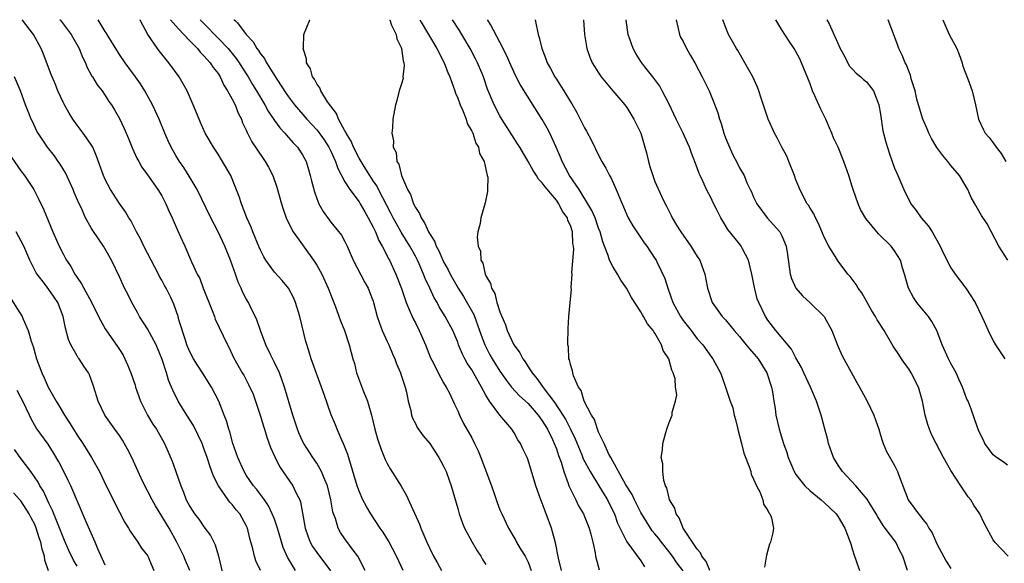
# Model space of a CAD drawing. Units: inches. Extents: x 2508000 to 2511000, y 1563000 to 1563451.
# Drawn here: x 2508751 to 2508891, y 1563374 to 1563451 of the extents above; entities that cross this region are included whole.
import ezdxf

# ---------------------------------------------------------------- set-up
doc = ezdxf.new("R2010")
doc.units = ezdxf.units.IN
doc.header["$MEASUREMENT"] = 0
doc.layers.add('LD25081563_2ft', color=55, linetype='Continuous')

msp = doc.modelspace()

# ---------------------------------------------------------------- linework, layer by layer
at = {"layer": 'LD25081563_2ft'}
for points, elevation in [([(2508790, 1563373), (2508788.87, 1563374.87), (2508788.26, 1563376.26), (2508787.45, 1563379), (2508787, 1563380.25), (2508786.7, 1563381), (2508786.15, 1563382.15), (2508785.57, 1563383), (2508785, 1563383.78), (2508784.48, 1563384.48), (2508784.04, 1563385), (2508783, 1563386.52), (2508782.69, 1563387), (2508781.79, 1563389), (2508781.09, 1563391), (2508780.65, 1563392.65), (2508780.51, 1563393), (2508780.2, 1563394.2), (2508779.87, 1563395), (2508779.09, 1563397), (2508778.07, 1563399), (2508776.81, 1563401), (2508776.08, 1563402.08), (2508775.51, 1563403), (2508775, 1563404.01), (2508774.59, 1563405), (2508774.36, 1563405.64), (2508773.45, 1563408.55), (2508773.33, 1563409), (2508772.74, 1563410.74), (2508772.3, 1563411.7), (2508771.65, 1563413), (2508771.4, 1563413.4), (2508771, 1563414.15), (2508770.68, 1563414.68), (2508770.53, 1563415), (2508768.45, 1563419), (2508768, 1563420), (2508767.43, 1563421), (2508766.61, 1563422.61), (2508766.34, 1563423), (2508765.85, 1563423.85), (2508765, 1563425.02), (2508763.75, 1563427), (2508763, 1563428.42), (2508762.73, 1563429), (2508761.75, 1563431.75), (2508761.22, 1563433), (2508761.14, 1563433.14), (2508760.34, 1563434.34), (2508759.87, 1563435), (2508759, 1563436.13), (2508758.39, 1563437), (2508757.86, 1563437.86), (2508757.21, 1563439), (2508757, 1563439.42), (2508756.27, 1563441), (2508755.92, 1563441.92), (2508755.45, 1563443), (2508755.34, 1563443.34), (2508754.23, 1563446.23), (2508753.91, 1563447), (2508752.83, 1563449), (2508751.24, 1563451.05), (2508751.19, 1563451.1)], 6962), ([(2508756.57, 1563451.1), (2508756.58, 1563451.08), (2508757.45, 1563449.95), (2508758.15, 1563449), (2508759.27, 1563447), (2508759.76, 1563445.76), (2508760.17, 1563445), (2508760.4, 1563444.4), (2508761.11, 1563443.11), (2508761.19, 1563443), (2508761.86, 1563441.86), (2508762.55, 1563441), (2508763, 1563440.35), (2508763.51, 1563439.51), (2508763.86, 1563439), (2508764.31, 1563438.31), (2508765, 1563437.06), (2508765.67, 1563435.67), (2508766.27, 1563434.27), (2508766.84, 1563432.84), (2508767.48, 1563431.48), (2508767.74, 1563431), (2508768.2, 1563430.2), (2508769, 1563429.09), (2508770.47, 1563427), (2508771, 1563426.13), (2508771.6, 1563425), (2508772.01, 1563424.01), (2508772.48, 1563423), (2508773.23, 1563421.23), (2508773.69, 1563420.31), (2508774.28, 1563419), (2508775.25, 1563416.75), (2508776.04, 1563415), (2508776.39, 1563414.39), (2508776.9, 1563413), (2508778.16, 1563409.84), (2508778.48, 1563409), (2508778.61, 1563408.61), (2508779.74, 1563406.26), (2508780.33, 1563405), (2508780.56, 1563404.56), (2508781.2, 1563403.2), (2508782.44, 1563401), (2508782.66, 1563400.66), (2508783.34, 1563399.34), (2508783.97, 1563397.97), (2508784.98, 1563395), (2508785.44, 1563393.44), (2508785.59, 1563393), (2508785.9, 1563391.9), (2508786.44, 1563390.44), (2508787.08, 1563389), (2508787.74, 1563387.74), (2508789.62, 1563385), (2508790.15, 1563383.85), (2508790.59, 1563383), (2508790.71, 1563382.71), (2508791.35, 1563379), (2508791.77, 1563377.77), (2508792.07, 1563377), (2508792.4, 1563376.4), (2508793, 1563375.51), (2508794.94, 1563372.94)], 6960), ([(2508799.88, 1563373), (2508798.84, 1563375), (2508798.32, 1563375.68), (2508797, 1563377.47), (2508796.38, 1563378.38), (2508796.03, 1563379), (2508795.64, 1563380.36), (2508795.39, 1563381), (2508795.3, 1563381.3), (2508795.02, 1563383), (2508794.52, 1563385), (2508794.14, 1563385.86), (2508793.7, 1563387), (2508793, 1563388.22), (2508792.46, 1563389), (2508791.17, 1563391), (2508791, 1563391.33), (2508790.48, 1563392.48), (2508790.27, 1563393), (2508789.6, 1563395), (2508788.45, 1563399), (2508787.71, 1563401), (2508787, 1563402.49), (2508786.49, 1563403.51), (2508785.78, 1563405), (2508785, 1563407), (2508784.51, 1563408.51), (2508783.55, 1563410.45), (2508783.3, 1563411), (2508783, 1563411.52), (2508782.49, 1563412.49), (2508782.29, 1563413), (2508781.87, 1563413.87), (2508781.49, 1563415), (2508780.78, 1563417), (2508779.96, 1563419), (2508779.01, 1563421.01), (2508777.95, 1563423), (2508776.04, 1563427), (2508774.92, 1563428.92), (2508774.13, 1563430.13), (2508773.52, 1563431), (2508773, 1563431.85), (2508772.33, 1563433), (2508771.9, 1563433.9), (2508771.43, 1563435), (2508770.62, 1563437), (2508769.7, 1563439), (2508768.59, 1563441), (2508767.98, 1563441.98), (2508767.26, 1563443), (2508765.81, 1563445), (2508765, 1563446.18), (2508764.47, 1563447), (2508763.93, 1563447.93), (2508763.25, 1563449), (2508763.12, 1563449.25), (2508763, 1563449.42), (2508761.99, 1563451.07), (2508761.98, 1563451.1)], 6958), ([(2508805.28, 1563373), (2508804.31, 1563375), (2508803.2, 1563377.2), (2508802.43, 1563378.43), (2508802.02, 1563379), (2508800.67, 1563381), (2508800.05, 1563382.05), (2508799.56, 1563383), (2508799, 1563384.23), (2508798.72, 1563385), (2508797.41, 1563389.41), (2508796.85, 1563390.85), (2508796.55, 1563391.45), (2508795.88, 1563393), (2508795.65, 1563393.65), (2508795.05, 1563395.05), (2508794.05, 1563397.95), (2508792.23, 1563403), (2508791.86, 1563404.14), (2508791.46, 1563405.46), (2508790.62, 1563409), (2508790, 1563411), (2508789.69, 1563411.69), (2508789, 1563413), (2508788.11, 1563414.11), (2508787, 1563415.3), (2508785.77, 1563417), (2508785.48, 1563417.48), (2508785, 1563418.42), (2508784.82, 1563418.82), (2508783.93, 1563421), (2508783.68, 1563421.68), (2508783.09, 1563423), (2508782.32, 1563425), (2508782, 1563426), (2508781.44, 1563427.44), (2508780.8, 1563429), (2508779.65, 1563431), (2508779, 1563432.01), (2508778.33, 1563433), (2508777.18, 1563435), (2508776.53, 1563436.53), (2508776.3, 1563437), (2508775.48, 1563439), (2508774.62, 1563441), (2508773.5, 1563443), (2508772.01, 1563445), (2508770.66, 1563446.66), (2508770.4, 1563447), (2508769.01, 1563449.02), (2508767.96, 1563451.02), (2508767.93, 1563451.1)], 6956), ([(2508772.25, 1563451.1), (2508773.37, 1563449.78), (2508774.14, 1563449), (2508775, 1563448.08), (2508776.06, 1563447), (2508776.47, 1563446.47), (2508777, 1563445.98), (2508777.9, 1563445), (2508778.32, 1563444.32), (2508779, 1563443.45), (2508779.28, 1563443), (2508779.82, 1563441.82), (2508780.36, 1563441), (2508781, 1563439.82), (2508781.43, 1563439), (2508781.86, 1563437.86), (2508782.32, 1563437), (2508782.49, 1563436.49), (2508783, 1563435.43), (2508783.12, 1563435.12), (2508783.19, 1563435), (2508783.79, 1563433.79), (2508784.58, 1563432.58), (2508785.39, 1563431.39), (2508785.67, 1563431), (2508786.17, 1563430.17), (2508786.78, 1563429), (2508787.35, 1563427.35), (2508787.98, 1563425), (2508788.22, 1563424.22), (2508788.67, 1563423), (2508789.42, 1563421.42), (2508789.66, 1563421), (2508792.54, 1563417), (2508792.72, 1563416.72), (2508793, 1563416.27), (2508793.71, 1563415), (2508794.62, 1563413), (2508795.64, 1563410.36), (2508796.37, 1563408.37), (2508796.94, 1563407), (2508797.62, 1563405), (2508798.14, 1563403), (2508798.34, 1563402.34), (2508798.66, 1563401), (2508799.65, 1563398.35), (2508800.21, 1563397), (2508800.78, 1563395), (2508801.25, 1563393), (2508801.63, 1563391.63), (2508802.13, 1563390.13), (2508802.71, 1563388.71), (2508803, 1563388.14), (2508803.42, 1563387.42), (2508804.96, 1563384.96), (2508805.7, 1563383.7), (2508807.57, 1563379.57), (2508807.77, 1563379), (2508808.64, 1563377), (2508809, 1563376.2), (2508809.59, 1563375), (2508810.11, 1563374.11), (2508810.7, 1563373)], 6954), ([(2508776.48, 1563451.1), (2508777, 1563450.54), (2508777.5, 1563450.05), (2508778.48, 1563449), (2508779, 1563448.49), (2508780.44, 1563447), (2508781.59, 1563445.59), (2508782, 1563445), (2508782.37, 1563444.37), (2508783.26, 1563443), (2508783.9, 1563441.9), (2508784.46, 1563441), (2508785.64, 1563439), (2508786.11, 1563438.11), (2508787, 1563436.8), (2508787.75, 1563435.75), (2508788.48, 1563435), (2508788.7, 1563434.7), (2508789, 1563434.4), (2508789.65, 1563433.65), (2508790.29, 1563433), (2508791, 1563431.91), (2508791.51, 1563431), (2508791.83, 1563429.83), (2508792.09, 1563429), (2508792.25, 1563428.25), (2508792.66, 1563426.66), (2508793, 1563425.72), (2508793.3, 1563425), (2508793.89, 1563423.89), (2508795, 1563422.4), (2508796.52, 1563420.52), (2508797, 1563419.63), (2508797.3, 1563419), (2508798.19, 1563417), (2508799.83, 1563413.83), (2508800.29, 1563413), (2508800.5, 1563412.5), (2508801, 1563411.19), (2508801.06, 1563411), (2508801.57, 1563409), (2508801.92, 1563408.08), (2508802.3, 1563407), (2508803, 1563405.45), (2508803.22, 1563405), (2508803.73, 1563403.73), (2508804.07, 1563403), (2508804.31, 1563402.31), (2508804.88, 1563401), (2508805, 1563400.69), (2508805.55, 1563399), (2508805.74, 1563398.27), (2508805.99, 1563397), (2508806.34, 1563395.66), (2508806.45, 1563395), (2508806.58, 1563394.58), (2508807, 1563393.82), (2508807.27, 1563393.27), (2508808.09, 1563392.09), (2508809.03, 1563391), (2508809.79, 1563389.79), (2508810.34, 1563389), (2508811, 1563387.76), (2508811.36, 1563387), (2508811.79, 1563385.79), (2508812.09, 1563385), (2508813, 1563381.77), (2508813.2, 1563381), (2508813.68, 1563379.68), (2508813.95, 1563379), (2508815.04, 1563377), (2508815.76, 1563375.76), (2508816.29, 1563375), (2508816.54, 1563374.54), (2508817, 1563373.84)], 6952), ([(2508781.26, 1563451.1), (2508781.3, 1563451.06), (2508781.46, 1563450.93), (2508781.78, 1563450.64), (2508782.97, 1563449), (2508783.97, 1563447.97), (2508784.5, 1563447), (2508784.72, 1563446.72), (2508785, 1563446.26), (2508785.58, 1563445.58), (2508785.87, 1563445), (2508787.36, 1563442.64), (2508788.65, 1563440.65), (2508789, 1563440.14), (2508789.86, 1563439), (2508791.6, 1563437), (2508793, 1563435.48), (2508793.22, 1563435.22), (2508794.04, 1563434.04), (2508794.72, 1563433), (2508795, 1563432.43), (2508795.66, 1563431), (2508795.99, 1563429.99), (2508797, 1563428.12), (2508797.68, 1563427), (2508799, 1563425.26), (2508799.17, 1563425), (2508799.83, 1563423.83), (2508800.32, 1563423), (2508801, 1563421.69), (2508801.33, 1563421), (2508801.8, 1563419.8), (2508802.29, 1563419), (2508803, 1563417.61), (2508803.2, 1563417.2), (2508803.32, 1563417), (2508804.24, 1563415), (2508805.02, 1563412.98), (2508805.69, 1563411), (2508806.23, 1563409.77), (2508806.53, 1563409), (2508806.68, 1563408.68), (2508807, 1563408.09), (2508807.54, 1563407), (2508808.45, 1563405), (2508809.16, 1563403.16), (2508809.51, 1563402.49), (2508810.21, 1563401), (2508811, 1563399.6), (2508811.37, 1563399), (2508811.78, 1563398.22), (2508812.57, 1563396.57), (2508813, 1563395.62), (2508813.24, 1563395), (2508813.83, 1563393.83), (2508815, 1563391.78), (2508815.41, 1563391), (2508815.93, 1563389.93), (2508816.3, 1563389), (2508817.79, 1563385), (2508818.22, 1563383.78), (2508818.61, 1563382.61), (2508819, 1563381.6), (2508819.26, 1563381), (2508820.22, 1563379), (2508821.25, 1563377.25), (2508821.36, 1563377), (2508821.89, 1563376.11), (2508822.59, 1563375), (2508822.73, 1563374.73), (2508823, 1563374.18), (2508823.44, 1563373)], 6950), ([(2508827.72, 1563373), (2508827.29, 1563374.71), (2508826.9, 1563376.9), (2508826.32, 1563379), (2508825.41, 1563381.41), (2508825, 1563382.54), (2508824.8, 1563383), (2508824.09, 1563385), (2508823, 1563388.61), (2508822.85, 1563389), (2508822.24, 1563390.24), (2508821.9, 1563391), (2508821.53, 1563391.53), (2508821, 1563392.51), (2508820.7, 1563393), (2508819, 1563395.02), (2508817.52, 1563397), (2508817, 1563397.84), (2508816.39, 1563399), (2508815.26, 1563401), (2508815, 1563401.44), (2508814.37, 1563402.37), (2508814.03, 1563403), (2508813.68, 1563403.68), (2508813.14, 1563405), (2508813, 1563405.38), (2508812.3, 1563407), (2508811.24, 1563409), (2508810.37, 1563410.37), (2508810.07, 1563411), (2508809.67, 1563411.67), (2508809.06, 1563413), (2508808.39, 1563414.39), (2508808.16, 1563415), (2508807.52, 1563416.48), (2508807.28, 1563417), (2508807, 1563417.54), (2508806.2, 1563419), (2508805, 1563420.96), (2508804.25, 1563422.25), (2508803.85, 1563423), (2508803.57, 1563423.57), (2508801.75, 1563427), (2508801.51, 1563427.51), (2508801, 1563428.26), (2508800.52, 1563429), (2508799.72, 1563430.28), (2508799, 1563431.48), (2508798.22, 1563433), (2508797.88, 1563433.88), (2508797.18, 1563435), (2508797.14, 1563435.14), (2508797, 1563435.35), (2508796.09, 1563437), (2508795.81, 1563437.81), (2508795, 1563438.81), (2508794.53, 1563439.47), (2508793.59, 1563441), (2508793.44, 1563441.44), (2508793, 1563441.99), (2508792.67, 1563442.67), (2508792.4, 1563443), (2508792.11, 1563444.11), (2508791.56, 1563445), (2508791.56, 1563445.56), (2508791.08, 1563447), (2508791.1, 1563447.1), (2508791.15, 1563449), (2508792, 1563451.09), (2508792.01, 1563451.1)], 6948), ([(2508803.37, 1563451.1), (2508803.38, 1563451.07), (2508803.62, 1563450.31), (2508804.28, 1563449), (2508804.37, 1563448.37), (2508805, 1563447.14), (2508805.05, 1563447), (2508805.25, 1563445.25), (2508805.35, 1563445), (2508805.42, 1563444.58), (2508805.23, 1563443), (2508805.25, 1563442.75), (2508805, 1563441.86), (2508804.7, 1563441), (2508804.35, 1563439.65), (2508804.16, 1563439), (2508803.82, 1563437), (2508803.76, 1563435.76), (2508803.64, 1563435), (2508803.91, 1563433.91), (2508803.84, 1563433), (2508804.27, 1563432.27), (2508804.37, 1563431), (2508804.63, 1563430.63), (2508805.02, 1563428.98), (2508805.89, 1563427), (2508806.31, 1563426.31), (2508806.73, 1563425), (2508807, 1563424.46), (2508807.6, 1563423.6), (2508807.8, 1563423), (2508808.3, 1563422.3), (2508808.86, 1563421), (2508809, 1563420.75), (2508809.69, 1563419.69), (2508809.95, 1563419), (2508810.32, 1563418.32), (2508811, 1563416.76), (2508811.63, 1563415.63), (2508811.93, 1563415), (2508813.05, 1563413), (2508813.83, 1563411.83), (2508815.27, 1563409.27), (2508816.12, 1563407), (2508816.34, 1563406.34), (2508816.83, 1563405), (2508817.57, 1563403.57), (2508817.89, 1563403), (2508819, 1563401.25), (2508819.92, 1563399.92), (2508820.65, 1563399), (2508821.77, 1563397.77), (2508823, 1563396.64), (2508824.43, 1563395), (2508825, 1563394.21), (2508825.73, 1563393), (2508826.46, 1563391.54), (2508826.71, 1563391), (2508827, 1563390.25), (2508827.31, 1563389.31), (2508827.68, 1563388.32), (2508828.06, 1563387), (2508828.7, 1563385.3), (2508828.79, 1563385), (2508829, 1563384.5), (2508829.75, 1563383), (2508830.16, 1563382.16), (2508830.84, 1563381), (2508831, 1563380.65), (2508831.64, 1563379), (2508831.89, 1563378.11), (2508832.17, 1563377), (2508832.5, 1563375.5), (2508832.56, 1563375), (2508833.06, 1563373.06)], 6946), ([(2508807.65, 1563451.1), (2508807.84, 1563450.76), (2508808.88, 1563449), (2508809, 1563448.76), (2508810.04, 1563447), (2508811.07, 1563445), (2508811.62, 1563443.62), (2508811.89, 1563443), (2508812.59, 1563441), (2508812.69, 1563440.69), (2508813, 1563439.98), (2508813.36, 1563439), (2508813.68, 1563438.32), (2508814.21, 1563437), (2508814.37, 1563436.37), (2508815, 1563435.31), (2508815.14, 1563435), (2508815.58, 1563433.58), (2508815.95, 1563433), (2508816.11, 1563432.11), (2508816.74, 1563431), (2508817.19, 1563429), (2508817.26, 1563428.74), (2508817.24, 1563427), (2508817.25, 1563426.75), (2508816.9, 1563425.1), (2508816.29, 1563423), (2508816.17, 1563422.17), (2508815.88, 1563421), (2508815.76, 1563420.24), (2508815.9, 1563419), (2508816.25, 1563418.25), (2508816.3, 1563417), (2508816.57, 1563416.57), (2508816.9, 1563415), (2508817, 1563414.78), (2508817.67, 1563413.67), (2508817.79, 1563413), (2508818.25, 1563412.25), (2508818.57, 1563411), (2508819, 1563409.68), (2508819.26, 1563409), (2508819.8, 1563407.8), (2508820.03, 1563407), (2508820.92, 1563405.08), (2508821, 1563404.93), (2508821.84, 1563403.84), (2508822.26, 1563403), (2508822.58, 1563402.58), (2508823, 1563401.88), (2508823.56, 1563401), (2508824.22, 1563400.22), (2508825.28, 1563398.72), (2508826.77, 1563396.77), (2508827.93, 1563395), (2508828.34, 1563394.34), (2508829.01, 1563393.01), (2508829.67, 1563391.67), (2508830.62, 1563389.38), (2508830.83, 1563388.83), (2508831.79, 1563387), (2508833.05, 1563385), (2508833.78, 1563383.78), (2508834.26, 1563383), (2508834.49, 1563382.49), (2508835.23, 1563381), (2508835.68, 1563379.68), (2508837, 1563377.03), (2508839, 1563374.36), (2508839.52, 1563373.52)], 6944), ([(2508845, 1563372.93), (2508844.08, 1563374.08), (2508843.46, 1563375), (2508843, 1563375.61), (2508841.91, 1563377), (2508841.53, 1563377.53), (2508841, 1563378.19), (2508840.62, 1563378.62), (2508839.82, 1563379.82), (2508839, 1563381.2), (2508838.09, 1563383), (2508837.75, 1563383.75), (2508836.87, 1563385.13), (2508834.72, 1563389), (2508834.42, 1563389.58), (2508833.78, 1563391), (2508833, 1563392.61), (2508832.89, 1563392.89), (2508832.84, 1563393), (2508832.4, 1563394.4), (2508832, 1563395), (2508830.97, 1563397), (2508830.53, 1563398.53), (2508830.15, 1563399), (2508829.43, 1563400.57), (2508829.33, 1563401), (2508829.31, 1563401.31), (2508829, 1563402.18), (2508828.87, 1563402.87), (2508828.79, 1563403), (2508828.72, 1563404.72), (2508828.64, 1563405), (2508828.61, 1563405.39), (2508828.68, 1563407), (2508828.68, 1563407.32), (2508828.78, 1563409), (2508828.96, 1563411), (2508829.16, 1563412.84), (2508829.12, 1563413.12), (2508829.25, 1563415), (2508829.22, 1563415.22), (2508829.49, 1563418.51), (2508829.44, 1563419), (2508829.36, 1563419.36), (2508829.28, 1563421), (2508829, 1563421.89), (2508828.64, 1563422.64), (2508828.57, 1563423), (2508827.89, 1563423.89), (2508827.37, 1563425), (2508827, 1563425.5), (2508825.4, 1563427.4), (2508825, 1563427.98), (2508824.49, 1563428.49), (2508824.2, 1563429), (2508823.72, 1563429.72), (2508823, 1563430.98), (2508821.81, 1563433), (2508821.5, 1563433.5), (2508821, 1563434.26), (2508819.28, 1563437), (2508819, 1563437.47), (2508818.19, 1563439), (2508817.25, 1563441.25), (2508816.65, 1563443), (2508816.42, 1563443.58), (2508815.83, 1563445), (2508815.55, 1563445.55), (2508814.75, 1563447), (2508813.57, 1563449), (2508813.26, 1563449.55), (2508812.25, 1563451.1)], 6942), ([(2508848.8, 1563373), (2508848.25, 1563374.25), (2508847.65, 1563375), (2508847.47, 1563375.47), (2508847, 1563376), (2508845.01, 1563379), (2508844.44, 1563380.44), (2508843.99, 1563381), (2508843.82, 1563381.82), (2508843.07, 1563383), (2508843, 1563383.24), (2508842.69, 1563384.69), (2508842.51, 1563385), (2508842.25, 1563385.75), (2508842.09, 1563387), (2508842.11, 1563388.11), (2508841.89, 1563389), (2508842.07, 1563390.07), (2508842.09, 1563391), (2508842.56, 1563392.56), (2508842.66, 1563393), (2508843, 1563393.98), (2508843.42, 1563395), (2508843.42, 1563395.42), (2508843.92, 1563397), (2508844.12, 1563397.88), (2508843.93, 1563399), (2508843.84, 1563400.16), (2508843.58, 1563401), (2508843.38, 1563401.38), (2508842.97, 1563403), (2508842.18, 1563404.18), (2508841.94, 1563405), (2508841, 1563406.62), (2508840.82, 1563406.82), (2508840.75, 1563407), (2508839.94, 1563407.94), (2508839.39, 1563409), (2508839.24, 1563409.24), (2508839, 1563409.66), (2508837.68, 1563411.68), (2508836.94, 1563413), (2508836.16, 1563414.16), (2508835.69, 1563415), (2508835, 1563416.11), (2508834.55, 1563417), (2508834.35, 1563417.65), (2508833.82, 1563419), (2508833.6, 1563419.6), (2508833.21, 1563421), (2508833, 1563421.54), (2508832.49, 1563423), (2508832.05, 1563424.05), (2508831.49, 1563425), (2508830.22, 1563427), (2508828.87, 1563429), (2508827.81, 1563431), (2508827.59, 1563431.59), (2508826.98, 1563433), (2508826.07, 1563435), (2508825.71, 1563435.71), (2508825, 1563436.93), (2508821.89, 1563441.89), (2508821.3, 1563443), (2508821, 1563443.61), (2508820.38, 1563445), (2508819.99, 1563445.99), (2508819, 1563447.91), (2508817.67, 1563450.4), (2508817.26, 1563451.05), (2508817.23, 1563451.1)], 6940), ([(2508823.98, 1563451.1), (2508823.99, 1563451.07), (2508824.4, 1563449), (2508824.55, 1563448.55), (2508824.92, 1563447), (2508825.53, 1563445.53), (2508825.72, 1563445), (2508826.17, 1563444.17), (2508826.78, 1563443), (2508827, 1563442.64), (2508827.65, 1563441.65), (2508828.06, 1563441), (2508829, 1563439.45), (2508829.18, 1563439.18), (2508829.93, 1563437.93), (2508830.4, 1563437), (2508831, 1563435.77), (2508831.28, 1563435.28), (2508831.98, 1563433.98), (2508833, 1563431.87), (2508833.46, 1563431), (2508834.02, 1563430.02), (2508834.53, 1563429), (2508834.71, 1563428.71), (2508835.48, 1563427), (2508835.81, 1563426.19), (2508836.33, 1563425), (2508836.54, 1563424.54), (2508837, 1563423.42), (2508837.2, 1563423), (2508837.84, 1563421.84), (2508838.43, 1563421), (2508839.46, 1563419.46), (2508839.85, 1563419), (2508841, 1563417.25), (2508841.15, 1563417), (2508841.26, 1563416.74), (2508842.4, 1563414.4), (2508842.8, 1563413), (2508842.87, 1563412.87), (2508843.53, 1563411), (2508844.62, 1563409), (2508845, 1563408.45), (2508846.14, 1563407), (2508847, 1563405.85), (2508847.77, 1563405), (2508849, 1563403.25), (2508849.2, 1563403), (2508850.28, 1563401), (2508850.5, 1563400.5), (2508851.02, 1563399), (2508851.67, 1563397), (2508852.05, 1563396.05), (2508852.24, 1563395), (2508852.41, 1563394.41), (2508852.76, 1563393), (2508852.79, 1563392.79), (2508853, 1563392.07), (2508853.28, 1563391), (2508853.62, 1563389.62), (2508854.42, 1563387.58), (2508854.58, 1563387), (2508854.64, 1563386.64), (2508855, 1563385.95), (2508855.38, 1563385), (2508855.87, 1563384.13), (2508856.29, 1563383), (2508856.38, 1563382.38), (2508857, 1563381.51), (2508857.14, 1563381.14), (2508857.31, 1563381), (2508857.55, 1563380.45), (2508857.8, 1563379), (2508857.7, 1563378.3), (2508857.37, 1563377), (2508857.27, 1563376.73), (2508856.83, 1563375.17), (2508856.55, 1563373.45)], 6938), ([(2508830.86, 1563451.1), (2508830.86, 1563451.03), (2508830.98, 1563449), (2508831.31, 1563447), (2508831.77, 1563445.77), (2508832.1, 1563445), (2508833, 1563443.57), (2508833.38, 1563443), (2508835.01, 1563441.01), (2508836.72, 1563439), (2508837, 1563438.63), (2508838, 1563437), (2508838.97, 1563435), (2508839.57, 1563433), (2508839.78, 1563432.22), (2508840.07, 1563431), (2508840.29, 1563430.29), (2508840.67, 1563429), (2508841, 1563428.17), (2508841.91, 1563426.09), (2508842.43, 1563425), (2508842.64, 1563424.64), (2508843, 1563423.87), (2508843.31, 1563423.31), (2508843.44, 1563423), (2508844.05, 1563421.94), (2508844.65, 1563421), (2508846.08, 1563419), (2508847, 1563417.51), (2508847.35, 1563417), (2508848.08, 1563415), (2508848.23, 1563414.23), (2508848.45, 1563413), (2508849.13, 1563411), (2508850.55, 1563409), (2508851, 1563408.52), (2508852.24, 1563407), (2508853, 1563406.15), (2508853.52, 1563405.52), (2508853.95, 1563405), (2508854.4, 1563404.4), (2508855.35, 1563403.35), (2508855.62, 1563403), (2508856.85, 1563401), (2508857.51, 1563399), (2508857.66, 1563398.34), (2508857.85, 1563397), (2508858.03, 1563395.97), (2508858.15, 1563395), (2508858.63, 1563393), (2508859.23, 1563391), (2508859.7, 1563389.7), (2508859.89, 1563389), (2508860.24, 1563388.24), (2508860.74, 1563387), (2508861, 1563386.61), (2508861.69, 1563385.69), (2508862.26, 1563385), (2508863, 1563384.3), (2508864.58, 1563383), (2508865, 1563382.62), (2508866.72, 1563381), (2508867, 1563380.61), (2508867.96, 1563379), (2508868.71, 1563377), (2508868.77, 1563376.77), (2508869, 1563376.05), (2508869.31, 1563375), (2508869.51, 1563374.49), (2508870.01, 1563373)], 6936), ([(2508876.83, 1563373), (2508876.18, 1563375), (2508875.76, 1563375.76), (2508875.16, 1563377), (2508873.68, 1563379), (2508873.38, 1563379.38), (2508872.6, 1563380.6), (2508872.4, 1563381), (2508871.39, 1563382.61), (2508871.1, 1563383.1), (2508869.48, 1563385), (2508867.61, 1563387), (2508867, 1563387.92), (2508866.34, 1563389), (2508865.63, 1563391), (2508865.51, 1563391.51), (2508865, 1563393.41), (2508864.59, 1563395), (2508863.93, 1563397), (2508863.05, 1563399), (2508862.1, 1563401), (2508861.77, 1563401.77), (2508861, 1563403.13), (2508860.37, 1563404.37), (2508858.14, 1563407), (2508857, 1563408.49), (2508856.67, 1563409), (2508855.72, 1563411), (2508855.52, 1563411.52), (2508855.11, 1563413.11), (2508854.75, 1563415), (2508854.25, 1563417), (2508853.41, 1563418.59), (2508853.21, 1563419), (2508853, 1563419.3), (2508851.34, 1563421.34), (2508851, 1563421.92), (2508850.32, 1563423), (2508849.7, 1563424.3), (2508849.21, 1563425.21), (2508849, 1563425.67), (2508848.33, 1563427), (2508847.8, 1563428.2), (2508847.42, 1563429), (2508847.29, 1563429.29), (2508847, 1563430.09), (2508846.18, 1563432.18), (2508845.88, 1563433), (2508845.63, 1563433.63), (2508845.01, 1563435.01), (2508844.01, 1563437), (2508843, 1563439.1), (2508842.04, 1563441), (2508841.67, 1563441.67), (2508840.69, 1563443), (2508839.58, 1563444.42), (2508839, 1563445.19), (2508838.3, 1563446.3), (2508837.91, 1563447), (2508837.65, 1563447.65), (2508837.2, 1563449), (2508836.92, 1563451.02), (2508836.91, 1563451.1)], 6934), ([(2508843.99, 1563451.1), (2508844.48, 1563449), (2508844.64, 1563448.64), (2508845, 1563448.01), (2508845.48, 1563447), (2508846.03, 1563446.03), (2508846.63, 1563445), (2508847.71, 1563443), (2508848.68, 1563441), (2508849.37, 1563439.37), (2508849.91, 1563437.91), (2508850.16, 1563437), (2508850.37, 1563436.37), (2508850.77, 1563435), (2508851, 1563434.35), (2508851.56, 1563433), (2508852.02, 1563432.02), (2508852.71, 1563430.71), (2508853, 1563430.1), (2508853.63, 1563429), (2508854.05, 1563427.95), (2508854.5, 1563427), (2508854.68, 1563426.68), (2508855, 1563425.93), (2508855.44, 1563425), (2508856.94, 1563423), (2508858.71, 1563421), (2508859, 1563420.45), (2508859.63, 1563419), (2508859.82, 1563417.81), (2508860.19, 1563415), (2508860.39, 1563414.39), (2508861, 1563413), (2508861.92, 1563411.92), (2508863, 1563410.93), (2508865, 1563409), (2508866.11, 1563407), (2508866.92, 1563404.92), (2508867.53, 1563403.53), (2508867.8, 1563403), (2508869.66, 1563399.66), (2508870.04, 1563399), (2508871.1, 1563397), (2508872.05, 1563395), (2508872.74, 1563393), (2508873, 1563392.19), (2508873.27, 1563391.27), (2508873.37, 1563391), (2508873.87, 1563389.87), (2508875, 1563387.86), (2508875.42, 1563387), (2508875.64, 1563386.36), (2508876.94, 1563383), (2508878.38, 1563381), (2508878.69, 1563380.69), (2508879, 1563380.22), (2508879.57, 1563379.57), (2508879.85, 1563379), (2508880.32, 1563378.32), (2508881, 1563376.77), (2508882.32, 1563374.32), (2508883, 1563373.28)], 6932), ([(2508891.1, 1563375), (2508889.23, 1563377), (2508889, 1563377.34), (2508887.69, 1563379.69), (2508887.11, 1563381), (2508886.26, 1563382.26), (2508885.83, 1563383), (2508885.44, 1563383.44), (2508884.38, 1563385), (2508883, 1563387.15), (2508881.95, 1563389), (2508880.88, 1563391), (2508880.25, 1563392.25), (2508879.95, 1563393), (2508879.7, 1563393.7), (2508879.36, 1563395), (2508878.98, 1563397), (2508878.4, 1563399), (2508877.37, 1563401), (2508877, 1563401.6), (2508876.4, 1563402.4), (2508875.98, 1563403), (2508875.59, 1563403.59), (2508874.81, 1563404.81), (2508873.5, 1563407), (2508872.54, 1563408.54), (2508872.29, 1563409), (2508871.79, 1563409.79), (2508870.34, 1563412.34), (2508869.84, 1563413), (2508869.54, 1563413.54), (2508868.68, 1563414.68), (2508868.38, 1563415), (2508867, 1563416.83), (2508866.89, 1563417), (2508866.75, 1563417.25), (2508865.69, 1563419), (2508865, 1563420.26), (2508864.2, 1563422.2), (2508863.77, 1563423), (2508863.54, 1563423.54), (2508863, 1563424.37), (2508862.78, 1563424.78), (2508862.61, 1563425), (2508861.57, 1563427), (2508861.4, 1563427.4), (2508861, 1563428.4), (2508860.79, 1563429), (2508859.98, 1563431), (2508859.72, 1563431.72), (2508858.98, 1563433), (2508858.35, 1563434.35), (2508857.96, 1563435), (2508857.05, 1563437), (2508856.05, 1563439.95), (2508855.72, 1563441), (2508855.53, 1563441.53), (2508854.86, 1563443), (2508853.77, 1563445), (2508852.74, 1563446.74), (2508852.56, 1563447), (2508851.45, 1563449), (2508851.23, 1563449.49), (2508851, 1563450.08), (2508850.63, 1563451.07), (2508850.62, 1563451.1)], 6930), ([(2508891, 1563387.9), (2508890.39, 1563388.39), (2508889.47, 1563389), (2508889, 1563389.38), (2508888.3, 1563390.3), (2508887.82, 1563391), (2508887.58, 1563391.58), (2508887, 1563392.66), (2508886.75, 1563393.25), (2508885.87, 1563395.87), (2508885.42, 1563397), (2508885.27, 1563397.27), (2508885, 1563397.93), (2508884.64, 1563399), (2508884.12, 1563400.12), (2508883.73, 1563401), (2508883, 1563402.35), (2508882.67, 1563403), (2508881.77, 1563405), (2508880.99, 1563407), (2508880.3, 1563408.3), (2508879.8, 1563409), (2508878.52, 1563410.52), (2508878.15, 1563411), (2508877.68, 1563411.68), (2508876.96, 1563413), (2508876.39, 1563415), (2508876.11, 1563415.89), (2508875.82, 1563417), (2508875, 1563418.33), (2508874.5, 1563419), (2508872.73, 1563420.73), (2508870.91, 1563422.91), (2508870.18, 1563424.18), (2508869.81, 1563425), (2508869.12, 1563427), (2508869, 1563427.43), (2508868.5, 1563429), (2508867.81, 1563431), (2508866.99, 1563433), (2508866.33, 1563434.33), (2508866.09, 1563435), (2508865.75, 1563435.75), (2508865.22, 1563437), (2508864.49, 1563438.49), (2508863.7, 1563440.3), (2508863.37, 1563441), (2508863, 1563441.99), (2508861.81, 1563445), (2508861.55, 1563445.55), (2508861, 1563446.59), (2508860.76, 1563447), (2508860.04, 1563448.04), (2508859.4, 1563449), (2508859, 1563449.64), (2508858.14, 1563451.1)], 6928), ([(2508865.39, 1563451.1), (2508865.4, 1563451.08), (2508865.71, 1563450.49), (2508867.29, 1563447), (2508867.65, 1563446.35), (2508868.34, 1563445), (2508868.57, 1563444.57), (2508869, 1563444.13), (2508869.53, 1563443.53), (2508870.21, 1563443), (2508870.6, 1563442.6), (2508871, 1563442.28), (2508871.99, 1563441), (2508872.78, 1563439), (2508873, 1563437.68), (2508873.34, 1563435.34), (2508873.74, 1563433.74), (2508874.21, 1563432.21), (2508874.64, 1563431), (2508875, 1563430.03), (2508875.31, 1563429.31), (2508875.46, 1563429), (2508876.33, 1563427), (2508877.3, 1563425), (2508878.04, 1563424.04), (2508878.77, 1563423), (2508879.8, 1563421.8), (2508880.32, 1563421), (2508881.45, 1563419), (2508881.94, 1563417.93), (2508883, 1563415.89), (2508883.58, 1563415), (2508885.1, 1563413), (2508886.41, 1563411), (2508887.39, 1563409), (2508887.72, 1563408.28), (2508888.28, 1563407), (2508889, 1563405.54), (2508889.33, 1563405), (2508890.66, 1563403)], 6926), ([(2508891.06, 1563417), (2508889.78, 1563419), (2508888.13, 1563422.13), (2508887.34, 1563423.34), (2508886.37, 1563425), (2508885.88, 1563425.88), (2508885.4, 1563427), (2508885.24, 1563427.24), (2508884.23, 1563429), (2508883, 1563430.43), (2508882.57, 1563431), (2508881.82, 1563431.82), (2508880.99, 1563432.99), (2508880.23, 1563434.23), (2508879.84, 1563435), (2508879.6, 1563435.6), (2508878.99, 1563437), (2508878.39, 1563439), (2508878.16, 1563439.84), (2508877.91, 1563441), (2508877.41, 1563442.59), (2508877.32, 1563443), (2508877.25, 1563443.25), (2508877, 1563443.79), (2508876.68, 1563444.68), (2508876.48, 1563445), (2508876.08, 1563446.08), (2508875.58, 1563447), (2508875.44, 1563447.44), (2508875, 1563448.72), (2508874.08, 1563451.1)], 6924), ([(2508881.85, 1563451.1), (2508882.76, 1563449), (2508883.82, 1563447), (2508884.16, 1563446.16), (2508884.57, 1563445), (2508884.65, 1563444.65), (2508885, 1563443.66), (2508885.45, 1563442.55), (2508886.01, 1563441), (2508886.48, 1563439), (2508886.89, 1563437), (2508887.57, 1563435.57), (2508887.87, 1563435), (2508888.4, 1563434.4), (2508889, 1563433.64), (2508889.43, 1563433), (2508890.11, 1563432.11), (2508890.76, 1563431)], 6922), ([(2508785, 1563373), (2508784.37, 1563374.37), (2508784.19, 1563375), (2508783.95, 1563376.05), (2508783.53, 1563377.53), (2508783.18, 1563379), (2508783, 1563379.38), (2508782.08, 1563381), (2508781.58, 1563381.58), (2508781, 1563382.35), (2508780.68, 1563382.68), (2508780.44, 1563383), (2508779.06, 1563385), (2508778.34, 1563386.34), (2508778.13, 1563387), (2508777.81, 1563387.81), (2508777.45, 1563389), (2508777, 1563390.27), (2508776.72, 1563391), (2508776.17, 1563392.17), (2508775.52, 1563393.52), (2508774.57, 1563395), (2508773.34, 1563397), (2508772.57, 1563398.57), (2508772.4, 1563399), (2508771.97, 1563399.97), (2508771.69, 1563401), (2508771.08, 1563402.92), (2508770.22, 1563405), (2508769, 1563407.24), (2508767.87, 1563409), (2508767.58, 1563409.58), (2508766.75, 1563411), (2508766.18, 1563412.18), (2508765.73, 1563413), (2508765, 1563414.64), (2508763.86, 1563417), (2508762.74, 1563419), (2508761.22, 1563421.22), (2508761, 1563421.59), (2508760.2, 1563423), (2508759.56, 1563424.44), (2508759.29, 1563425), (2508758.6, 1563426.6), (2508758.45, 1563427), (2508757.37, 1563429.37), (2508756.61, 1563430.61), (2508756.32, 1563431), (2508755.78, 1563431.78), (2508754.78, 1563433), (2508753.46, 1563435), (2508753.29, 1563435.29), (2508752.66, 1563436.66), (2508752.49, 1563437), (2508752.17, 1563437.83), (2508751.69, 1563439), (2508750.97, 1563441.03), (2508750.11, 1563443)], 6964), ([(2508749.63, 1563431.63), (2508751, 1563429.66), (2508751.51, 1563429), (2508752.84, 1563427), (2508753.58, 1563425.58), (2508754.21, 1563424.21), (2508755.56, 1563421), (2508756.45, 1563419), (2508757, 1563417.89), (2508757.32, 1563417.32), (2508757.47, 1563417), (2508758.1, 1563416.1), (2508758.66, 1563415), (2508759, 1563414.51), (2508759.64, 1563413.64), (2508759.96, 1563413), (2508761.05, 1563411.05), (2508762.04, 1563409), (2508763, 1563407.23), (2508763.5, 1563406.5), (2508764.74, 1563404.74), (2508765, 1563404.3), (2508765.51, 1563403.51), (2508765.78, 1563403), (2508766.17, 1563402.17), (2508766.63, 1563401), (2508767.24, 1563399.24), (2508767.3, 1563399), (2508768.01, 1563397), (2508768.98, 1563395), (2508769.72, 1563393.72), (2508770.24, 1563393), (2508771.4, 1563391), (2508772.5, 1563388.5), (2508773.02, 1563387), (2508773.7, 1563385), (2508774.09, 1563384.09), (2508774.49, 1563383), (2508775, 1563382.06), (2508775.67, 1563381), (2508776.25, 1563380.25), (2508777, 1563379.17), (2508777.93, 1563377.93), (2508778.6, 1563376.6), (2508779.08, 1563375), (2508779.8, 1563371.8)], 6966), ([(2508775.01, 1563373), (2508774.38, 1563374.38), (2508774.13, 1563375), (2508773.17, 1563377), (2508772.06, 1563379), (2508770.13, 1563382.13), (2508769.65, 1563383), (2508769, 1563384.3), (2508768.62, 1563385), (2508768.09, 1563386.09), (2508766.76, 1563389), (2508766.17, 1563390.17), (2508765.46, 1563391.46), (2508765, 1563392.13), (2508764.33, 1563393), (2508762.92, 1563395), (2508761.99, 1563397), (2508761.37, 1563399), (2508761, 1563400.09), (2508760.75, 1563400.75), (2508760.63, 1563401), (2508759.97, 1563401.97), (2508759.31, 1563403), (2508759.16, 1563403.16), (2508759, 1563403.43), (2508758.1, 1563405), (2508757.76, 1563405.76), (2508757.34, 1563407.34), (2508757.03, 1563409), (2508756.25, 1563411), (2508755.73, 1563411.73), (2508755, 1563412.84), (2508754.51, 1563413.49), (2508753.34, 1563415), (2508753.2, 1563415.2), (2508752.31, 1563417), (2508751.42, 1563419), (2508750.33, 1563421)], 6968), ([(2508749, 1563412.52), (2508751.22, 1563409), (2508751.36, 1563408.64), (2508752.07, 1563407), (2508752.49, 1563405.51), (2508752.74, 1563404.74), (2508753.22, 1563403), (2508753.97, 1563401), (2508754.32, 1563400.32), (2508754.91, 1563399), (2508756.02, 1563397), (2508756.4, 1563396.4), (2508757.21, 1563395), (2508757.92, 1563393.92), (2508758.47, 1563393), (2508759, 1563392.15), (2508759.8, 1563391), (2508761.06, 1563389), (2508762.18, 1563387), (2508763.13, 1563385), (2508765, 1563381.24), (2508765.78, 1563379.78), (2508766.29, 1563379), (2508766.54, 1563378.54), (2508767.6, 1563377), (2508768.14, 1563376.14), (2508769, 1563375.09), (2508769.05, 1563375), (2508769.89, 1563373)], 6970), ([(2508763, 1563373.73), (2508761.95, 1563376.05), (2508761.57, 1563377), (2508760.44, 1563379.56), (2508758.11, 1563385), (2508757.74, 1563385.74), (2508757.13, 1563387), (2508756.39, 1563388.39), (2508755.66, 1563389.66), (2508754.88, 1563390.88), (2508753.21, 1563393.21), (2508752.48, 1563394.48), (2508752.25, 1563395), (2508751.29, 1563397), (2508751, 1563397.53), (2508750.51, 1563398.51)], 6972), ([(2508759, 1563373.57), (2508758.47, 1563374.46), (2508757.83, 1563375.83), (2508757.22, 1563377.22), (2508757, 1563377.7), (2508756.09, 1563380.09), (2508755.7, 1563381), (2508755.51, 1563381.51), (2508755, 1563382.52), (2508754.23, 1563384.23), (2508753.72, 1563385), (2508753.49, 1563385.49), (2508752.44, 1563387), (2508750.94, 1563389), (2508750.13, 1563390.13)], 6974), ([(2508754.93, 1563372.93), (2508754.44, 1563374.44), (2508754.35, 1563375), (2508754.02, 1563376.02), (2508753.84, 1563377), (2508753.61, 1563377.61), (2508753.21, 1563379), (2508753, 1563379.51), (2508752.47, 1563380.47), (2508752.2, 1563381), (2508751, 1563382.86), (2508750.89, 1563383), (2508749.98, 1563383.98)], 6976)]:
    msp.add_lwpolyline(points, dxfattribs=dict(at, elevation=elevation))

doc.saveas('drawing.dxf')
